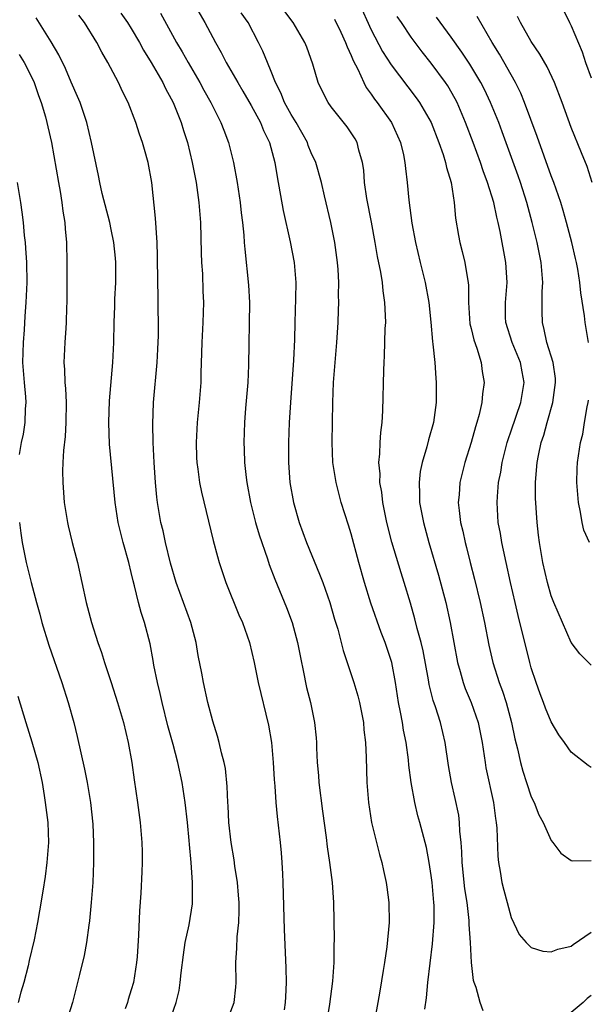
# Model space of a CAD drawing. Units: inches. Extents: x 2514000 to 2517000, y 1557000 to 1560000.
# Drawn here: x 2515362 to 2515419, y 1557425 to 1557523 of the extents above; entities that cross this region are included whole.
import ezdxf

# ---------------------------------------------------------------- set-up
doc = ezdxf.new("R2010")
doc.units = ezdxf.units.IN
doc.header["$MEASUREMENT"] = 0
doc.layers.add('LD25141557_2ft', color=33, linetype='Continuous')

msp = doc.modelspace()

# ---------------------------------------------------------------- linework, layer by layer
at = {"layer": 'LD25141557_2ft'}
for points, elevation in [([(2515379.203, 1557525), (2515380.36, 1557523), (2515381.424, 1557521), (2515382, 1557520), (2515382.481, 1557519), (2515383.642, 1557517), (2515384.159, 1557516.159), (2515385, 1557514.72), (2515385.922, 1557513), (2515386.219, 1557512.219), (2515386.835, 1557511), (2515387.362, 1557509), (2515387.584, 1557507.584), (2515388.204, 1557504.204), (2515388.906, 1557501.094), (2515389.299, 1557499), (2515389.451, 1557497), (2515389.424, 1557495.425), (2515389.343, 1557493), (2515389.319, 1557491.32), (2515389.241, 1557489.241), (2515388.924, 1557485), (2515388.8, 1557483), (2515388.715, 1557481), (2515388.714, 1557479), (2515388.873, 1557477), (2515389.223, 1557475), (2515389.791, 1557473), (2515390.524, 1557471), (2515391.841, 1557467.841), (2515392.153, 1557467), (2515392.854, 1557465), (2515393.332, 1557463.331), (2515393.645, 1557462.355), (2515394.206, 1557460.206), (2515395.253, 1557457), (2515395.662, 1557455.661), (2515395.824, 1557455), (2515396.213, 1557453), (2515396.267, 1557452.266), (2515396.422, 1557451), (2515396.5, 1557449.5), (2515396.568, 1557447), (2515396.719, 1557445), (2515397.029, 1557443), (2515397.823, 1557439.823), (2515398.069, 1557439), (2515398.215, 1557438.215), (2515398.509, 1557437), (2515398.548, 1557436.548), (2515398.764, 1557435), (2515398.798, 1557433), (2515398.564, 1557430.564), (2515398.316, 1557429), (2515398.209, 1557428.209), (2515397.845, 1557426.155), (2515397.672, 1557425), (2515397.286, 1557423)], 6800), ([(2515395.765, 1557525), (2515397, 1557522.274), (2515398.123, 1557520.123), (2515399, 1557518.765), (2515401.488, 1557515.488), (2515401.833, 1557515), (2515402.988, 1557513), (2515403.775, 1557511), (2515404.191, 1557509.809), (2515404.436, 1557509), (2515404.52, 1557508.52), (2515404.98, 1557507), (2515405.303, 1557505), (2515405.439, 1557503.439), (2515405.723, 1557501.723), (2515405.85, 1557501), (2515406.096, 1557500.095), (2515406.363, 1557499), (2515406.617, 1557497.383), (2515406.7, 1557497), (2515406.727, 1557496.727), (2515406.725, 1557495), (2515406.874, 1557492.874), (2515407, 1557492.398), (2515407.261, 1557491.261), (2515407.565, 1557490.435), (2515407.999, 1557489), (2515408.11, 1557488.111), (2515408.297, 1557487), (2515408.122, 1557485.878), (2515408.064, 1557485), (2515407.805, 1557483.805), (2515407.57, 1557483), (2515407.428, 1557482.572), (2515407, 1557480.995), (2515406.357, 1557479), (2515405.853, 1557477), (2515405.782, 1557475.782), (2515405.711, 1557475), (2515405.783, 1557474.217), (2515405.944, 1557473), (2515406.148, 1557472.148), (2515406.38, 1557471), (2515406.514, 1557470.514), (2515406.885, 1557469), (2515407.33, 1557467.33), (2515407.896, 1557465), (2515408.318, 1557463), (2515408.749, 1557460.749), (2515409.148, 1557459), (2515409.788, 1557457), (2515410.134, 1557456.134), (2515410.49, 1557455), (2515411.035, 1557453), (2515411.373, 1557451.373), (2515411.629, 1557450.371), (2515411.928, 1557449), (2515412.154, 1557448.154), (2515412.524, 1557447), (2515413, 1557445.59), (2515413.287, 1557445), (2515413.78, 1557443.78), (2515414.199, 1557443), (2515415, 1557441.211), (2515415.176, 1557441), (2515415.952, 1557439.952), (2515417, 1557439.219), (2515417.175, 1557439.176), (2515419, 1557439.213)], 6792), ([(2515376.787, 1557423), (2515377.5, 1557425), (2515377.779, 1557426.221), (2515377.905, 1557427), (2515377.987, 1557427.987), (2515378.222, 1557429.778), (2515378.401, 1557431), (2515378.79, 1557432.79), (2515379.119, 1557434.881), (2515379.134, 1557435), (2515379.127, 1557437), (2515378.979, 1557439), (2515378.815, 1557440.815), (2515378.799, 1557441.201), (2515378.624, 1557443), (2515378.387, 1557445), (2515378.078, 1557447), (2515377.655, 1557449), (2515377.182, 1557450.818), (2515376.669, 1557452.669), (2515376.087, 1557455), (2515375.906, 1557455.906), (2515375.62, 1557457), (2515375.266, 1557458.734), (2515375.195, 1557459.195), (2515374.873, 1557460.873), (2515374.325, 1557463), (2515374.003, 1557464.002), (2515373.731, 1557465), (2515373.324, 1557466.676), (2515373.182, 1557467.182), (2515373, 1557468.008), (2515372.746, 1557469), (2515372.185, 1557471), (2515371.94, 1557471.94), (2515371.705, 1557473), (2515371.402, 1557475), (2515370.83, 1557480.83), (2515370.752, 1557483), (2515370.816, 1557485.184), (2515371.162, 1557489), (2515371.263, 1557491), (2515371.294, 1557493), (2515371.356, 1557494.644), (2515371.36, 1557495.36), (2515371.46, 1557497), (2515371.47, 1557499), (2515371.438, 1557499.438), (2515371.268, 1557501), (2515371, 1557502.314), (2515370.849, 1557503), (2515370.099, 1557505.901), (2515369.845, 1557507), (2515369.711, 1557507.711), (2515369.029, 1557511), (2515368.557, 1557513), (2515367.875, 1557515), (2515367.625, 1557515.624), (2515367, 1557517.036), (2515366.419, 1557518.419), (2515365.767, 1557519.767), (2515365, 1557521.066), (2515363.482, 1557523.482)], 6808), ([(2515382.534, 1557423), (2515383.293, 1557425), (2515383.466, 1557426.535), (2515383.491, 1557427), (2515383.461, 1557429), (2515383.572, 1557430.428), (2515383.59, 1557431.59), (2515383.761, 1557433), (2515383.802, 1557434.198), (2515383.785, 1557435), (2515383.74, 1557435.74), (2515383.623, 1557437), (2515383.36, 1557438.64), (2515383.287, 1557439.287), (2515382.978, 1557441), (2515382.755, 1557443), (2515382.682, 1557444.682), (2515382.655, 1557445), (2515382.601, 1557446.6), (2515382.413, 1557448.413), (2515382.302, 1557449), (2515382.032, 1557449.969), (2515381.804, 1557451), (2515381.631, 1557451.631), (2515381.146, 1557453.146), (2515380.667, 1557455), (2515380.227, 1557457), (2515380.067, 1557457.933), (2515379.704, 1557459.704), (2515379.482, 1557461), (2515378.949, 1557463), (2515377.494, 1557467), (2515376.931, 1557468.931), (2515376.439, 1557471), (2515376.178, 1557472.178), (2515375.973, 1557473), (2515375.616, 1557475), (2515375.546, 1557475.546), (2515375.413, 1557477), (2515375.298, 1557479), (2515375.205, 1557481), (2515375.148, 1557482.852), (2515375.212, 1557485), (2515375.576, 1557489), (2515375.654, 1557490.345), (2515375.712, 1557491.712), (2515375.729, 1557493), (2515375.702, 1557494.298), (2515375.704, 1557495.704), (2515375.672, 1557497), (2515375.639, 1557499.639), (2515375.592, 1557501), (2515375.43, 1557503.43), (2515375.06, 1557507), (2515374.7, 1557509), (2515374.31, 1557510.31), (2515374.13, 1557511), (2515373.836, 1557511.836), (2515373.462, 1557513), (2515372.69, 1557515), (2515372.12, 1557516.12), (2515371.716, 1557517), (2515370.671, 1557519), (2515370.061, 1557520.061), (2515369.57, 1557521), (2515368.317, 1557523), (2515367.74, 1557523.74)], 6806), ([(2515371.952, 1557523.952), (2515372.634, 1557523), (2515373, 1557522.409), (2515373.818, 1557521), (2515374.229, 1557520.229), (2515375, 1557519.019), (2515376.162, 1557517), (2515376.42, 1557516.421), (2515377, 1557515.379), (2515377.19, 1557515), (2515377.333, 1557514.667), (2515377.983, 1557513), (2515378.214, 1557512.214), (2515378.619, 1557511), (2515379.105, 1557509), (2515379.487, 1557507), (2515379.767, 1557505), (2515379.92, 1557503), (2515379.978, 1557499.978), (2515380.022, 1557499), (2515380.116, 1557497.884), (2515380.159, 1557496.159), (2515380.234, 1557495), (2515380.172, 1557493), (2515380.052, 1557491), (2515380.032, 1557489.968), (2515379.956, 1557487.956), (2515379.942, 1557487), (2515379.782, 1557485), (2515379.591, 1557483), (2515379.488, 1557481), (2515379.523, 1557479.523), (2515379.549, 1557479), (2515379.658, 1557478.342), (2515379.837, 1557477), (2515380.039, 1557476.038), (2515381.197, 1557471.197), (2515381.613, 1557469.613), (2515381.794, 1557469), (2515382.457, 1557467), (2515383.761, 1557463.761), (2515384.109, 1557463), (2515384.83, 1557461), (2515385.307, 1557459), (2515385.701, 1557457), (2515386.726, 1557452.726), (2515387.015, 1557451), (2515387.188, 1557449), (2515387.293, 1557447.293), (2515387.354, 1557446.646), (2515387.469, 1557445), (2515387.594, 1557443.595), (2515387.889, 1557441), (2515387.987, 1557439.987), (2515388.074, 1557439), (2515388.135, 1557437.865), (2515388.174, 1557437), (2515388.301, 1557432.301), (2515388.466, 1557428.466), (2515388.486, 1557427), (2515388.416, 1557425.584), (2515388.406, 1557425), (2515388.279, 1557424.279)], 6804), ([(2515375.938, 1557523.938), (2515377.537, 1557521), (2515378.083, 1557520.083), (2515378.678, 1557519), (2515379.842, 1557517), (2515380.243, 1557516.243), (2515380.959, 1557515), (2515381.973, 1557513), (2515382.242, 1557512.242), (2515382.716, 1557511), (2515383.223, 1557509), (2515383.591, 1557507), (2515383.892, 1557505), (2515383.982, 1557503.982), (2515384.119, 1557503), (2515384.242, 1557501.758), (2515384.285, 1557501), (2515384.343, 1557500.343), (2515384.737, 1557496.737), (2515384.819, 1557495), (2515384.732, 1557488.732), (2515384.642, 1557487), (2515384.434, 1557484.434), (2515384.339, 1557483), (2515384.273, 1557481), (2515384.308, 1557480.308), (2515384.331, 1557479), (2515384.481, 1557477.519), (2515384.552, 1557477), (2515384.92, 1557475), (2515385.435, 1557473), (2515385.788, 1557471.788), (2515386.614, 1557469.386), (2515386.798, 1557468.798), (2515387.35, 1557467.35), (2515388.522, 1557464.522), (2515389.082, 1557463), (2515389.508, 1557461.508), (2515389.633, 1557461), (2515389.851, 1557459.851), (2515390.302, 1557457.698), (2515390.422, 1557457), (2515390.523, 1557456.523), (2515390.912, 1557455), (2515391.322, 1557453), (2515391.479, 1557451.479), (2515391.513, 1557451), (2515391.525, 1557450.475), (2515391.599, 1557449), (2515391.713, 1557447.714), (2515391.757, 1557447), (2515392.128, 1557444.128), (2515392.493, 1557441.507), (2515392.592, 1557440.592), (2515392.83, 1557439), (2515393.082, 1557437), (2515393.223, 1557435), (2515393.292, 1557431.292), (2515393.272, 1557430.728), (2515393.261, 1557429), (2515393.129, 1557427.129), (2515392.83, 1557424.83), (2515392.539, 1557423)], 6802), ([(2515402.353, 1557424.352), (2515402.524, 1557425.475), (2515402.67, 1557427), (2515403.137, 1557430.863), (2515403.286, 1557433), (2515403.28, 1557434.72), (2515403.264, 1557435), (2515403.086, 1557437), (2515403, 1557437.704), (2515402.797, 1557439), (2515402.517, 1557440.517), (2515401.873, 1557443), (2515401.676, 1557443.676), (2515401.351, 1557445), (2515400.985, 1557447), (2515400.759, 1557448.759), (2515400.714, 1557449.286), (2515400.486, 1557451), (2515400.238, 1557452.238), (2515400.128, 1557453), (2515399.942, 1557454.058), (2515399.742, 1557455), (2515399.424, 1557457), (2515399.064, 1557459), (2515398.408, 1557461), (2515398.008, 1557462.008), (2515396.951, 1557464.951), (2515396.325, 1557467), (2515395.761, 1557469), (2515395, 1557471.871), (2515394.736, 1557472.736), (2515394.003, 1557475), (2515393.478, 1557477), (2515393.166, 1557479), (2515393.086, 1557481), (2515393.143, 1557485), (2515393.212, 1557487), (2515393.558, 1557491), (2515393.682, 1557493), (2515393.741, 1557494.259), (2515393.76, 1557495), (2515393.737, 1557495.737), (2515393.761, 1557497), (2515393.685, 1557498.315), (2515393.626, 1557499), (2515393.352, 1557501), (2515392.97, 1557503), (2515392.338, 1557505.662), (2515392.01, 1557507), (2515391.453, 1557509), (2515391, 1557509.984), (2515390.707, 1557510.707), (2515390.612, 1557511), (2515389.489, 1557513), (2515389, 1557513.795), (2515388.338, 1557515), (2515387.966, 1557515.966), (2515387.435, 1557517), (2515387, 1557518.12), (2515386.621, 1557519), (2515386.155, 1557520.155), (2515385.741, 1557521), (2515384.685, 1557523), (2515383.994, 1557523.994)], 6798), ([(2515408.181, 1557424.181), (2515407.885, 1557425), (2515407.491, 1557426.509), (2515407.284, 1557427), (2515407.213, 1557427.213), (2515407.024, 1557429), (2515406.922, 1557431), (2515406.81, 1557432.81), (2515406.802, 1557433.198), (2515406.587, 1557435), (2515406.375, 1557436.374), (2515406.107, 1557439), (2515406.075, 1557440.075), (2515406, 1557441), (2515405.874, 1557442.126), (2515405.84, 1557443), (2515405.747, 1557443.747), (2515405.409, 1557445.409), (2515405.04, 1557447), (2515404.716, 1557448.716), (2515404.38, 1557451), (2515403.914, 1557453), (2515403.414, 1557454.586), (2515403.194, 1557455.195), (2515402.797, 1557456.798), (2515402.719, 1557457.281), (2515402.18, 1557460.18), (2515401.982, 1557461), (2515401.595, 1557462.406), (2515401.37, 1557463.369), (2515400.931, 1557464.931), (2515400.305, 1557467), (2515399.982, 1557467.982), (2515399.05, 1557471.05), (2515398.547, 1557473), (2515398.148, 1557475), (2515398.046, 1557476.047), (2515397.877, 1557477), (2515397.887, 1557477.887), (2515397.774, 1557479), (2515397.869, 1557479.869), (2515397.899, 1557481), (2515397.975, 1557482.025), (2515398.103, 1557483), (2515398.174, 1557484.174), (2515398.252, 1557488.252), (2515398.283, 1557489), (2515398.336, 1557489.664), (2515398.406, 1557492.406), (2515398.444, 1557493), (2515398.379, 1557494.379), (2515398.377, 1557495), (2515398.188, 1557496.189), (2515398.116, 1557497), (2515397.953, 1557498.047), (2515397.626, 1557499.627), (2515397.405, 1557501), (2515397.036, 1557503.036), (2515396.575, 1557505.425), (2515396.341, 1557507), (2515396.244, 1557508.244), (2515396.117, 1557509), (2515395.76, 1557510.24), (2515395.595, 1557511), (2515395.381, 1557511.381), (2515395, 1557511.991), (2515394.589, 1557512.589), (2515393, 1557514.568), (2515392.688, 1557515), (2515392.119, 1557516.119), (2515391.699, 1557517), (2515391.15, 1557518.85), (2515390.544, 1557520.544), (2515390.367, 1557521), (2515389.201, 1557523), (2515388.248, 1557524.248)], 6796), ([(2515419, 1557448.514), (2515418.696, 1557448.696), (2515417, 1557450.048), (2515416.336, 1557451), (2515415.774, 1557451.774), (2515415, 1557453.085), (2515414.429, 1557454.429), (2515414.234, 1557455), (2515413.884, 1557455.885), (2515413.488, 1557457), (2515413, 1557458.492), (2515412.853, 1557459), (2515411.693, 1557463.693), (2515411.387, 1557465), (2515410.931, 1557467), (2515410.492, 1557469), (2515410.24, 1557470.24), (2515410.059, 1557471), (2515409.915, 1557471.915), (2515409.711, 1557473), (2515409.584, 1557475), (2515409.616, 1557475.616), (2515409.734, 1557477), (2515409.947, 1557478.053), (2515410.083, 1557479), (2515410.596, 1557481), (2515410.689, 1557481.31), (2515411, 1557482.174), (2515411.963, 1557485), (2515412.297, 1557487), (2515412.086, 1557488.086), (2515411.933, 1557489), (2515411.106, 1557491), (2515410.468, 1557493), (2515410.446, 1557493.554), (2515410.433, 1557495), (2515410.591, 1557497), (2515410.453, 1557499), (2515409.897, 1557502.103), (2515409.707, 1557503), (2515409.552, 1557503.551), (2515409.251, 1557505), (2515408.627, 1557507), (2515408.186, 1557508.185), (2515407.928, 1557509), (2515407.2, 1557511), (2515406.437, 1557513), (2515405.587, 1557515), (2515405.391, 1557515.391), (2515404.662, 1557516.662), (2515404.437, 1557517), (2515403, 1557518.944), (2515402.091, 1557520.091), (2515401.395, 1557521), (2515401, 1557521.543), (2515400.034, 1557523), (2515399.605, 1557523.605)], 6790), ([(2515419, 1557458.752), (2515417.876, 1557459.876), (2515417, 1557461.005), (2515415.27, 1557465), (2515415, 1557465.682), (2515414.631, 1557467), (2515414.177, 1557469), (2515413.822, 1557471), (2515413.745, 1557471.745), (2515413.583, 1557473), (2515413.438, 1557475.438), (2515413.438, 1557477), (2515413.456, 1557477.456), (2515413.599, 1557479), (2515413.724, 1557479.724), (2515414.006, 1557481), (2515414.257, 1557481.743), (2515414.582, 1557483), (2515415.157, 1557485), (2515415.441, 1557487), (2515415.421, 1557487.421), (2515415.183, 1557489), (2515414.558, 1557491), (2515414.312, 1557492.312), (2515414.115, 1557493), (2515414.101, 1557494.101), (2515414.111, 1557496.111), (2515414.162, 1557497), (2515413.983, 1557499), (2515413.601, 1557501), (2515413.112, 1557503), (2515412.557, 1557505), (2515411.917, 1557507), (2515411.682, 1557507.682), (2515410.094, 1557512.094), (2515409.751, 1557513), (2515408.94, 1557515), (2515408.318, 1557516.318), (2515407.974, 1557517), (2515406.859, 1557518.859), (2515406.06, 1557520.06), (2515405, 1557521.548), (2515403.533, 1557523.533)], 6788), ([(2515418.727, 1557491), (2515418.382, 1557493), (2515418.319, 1557493.681), (2515417.964, 1557495.964), (2515417.874, 1557497), (2515417.669, 1557498.331), (2515417.536, 1557499), (2515417.422, 1557499.422), (2515417.078, 1557501), (2515416.547, 1557503), (2515416.198, 1557504.198), (2515415.948, 1557505), (2515415.266, 1557507), (2515415, 1557507.688), (2515413.6, 1557511.6), (2515412.328, 1557515), (2515411.948, 1557515.948), (2515411.43, 1557517), (2515409.839, 1557519.839), (2515409.103, 1557521), (2515407.604, 1557523.605)], 6786), ([(2515419.104, 1557507), (2515418.595, 1557508.595), (2515418.021, 1557509.979), (2515417, 1557512.527), (2515416.093, 1557515), (2515415.314, 1557517), (2515414.586, 1557518.587), (2515413.856, 1557519.856), (2515413, 1557521.113), (2515411.937, 1557523), (2515411.621, 1557523.62)], 6784), ([(2515416.234, 1557524.234), (2515416.829, 1557523), (2515417, 1557522.691), (2515418.084, 1557520.084), (2515418.436, 1557519), (2515419, 1557517.493)], 6782), ([(2515393.329, 1557523.329), (2515393.956, 1557522.044), (2515394.44, 1557521), (2515394.578, 1557520.578), (2515395, 1557519.72), (2515395.203, 1557519.203), (2515395.649, 1557518.351), (2515396.245, 1557517), (2515396.502, 1557516.503), (2515397, 1557515.854), (2515397.34, 1557515.34), (2515397.601, 1557515), (2515399.038, 1557513), (2515399.935, 1557511), (2515400.226, 1557509.774), (2515400.372, 1557509), (2515400.415, 1557508.415), (2515400.587, 1557507), (2515400.749, 1557505.251), (2515401.057, 1557502.943), (2515401.414, 1557501), (2515401.887, 1557499), (2515402.405, 1557497), (2515402.762, 1557495), (2515402.955, 1557493.045), (2515403.118, 1557491.117), (2515403.168, 1557490.832), (2515403.346, 1557489), (2515403.445, 1557487.446), (2515403.498, 1557487), (2515403.49, 1557485), (2515403.218, 1557483), (2515402.726, 1557481.274), (2515402.57, 1557480.57), (2515402.096, 1557479), (2515401.906, 1557478.094), (2515401.778, 1557477), (2515401.836, 1557475.836), (2515401.835, 1557475), (2515402.217, 1557473), (2515402.777, 1557471), (2515403.739, 1557467.739), (2515404.467, 1557465), (2515404.905, 1557463), (2515405.632, 1557459), (2515405.894, 1557458.106), (2515406.18, 1557457), (2515406.394, 1557456.393), (2515407, 1557454.999), (2515407.707, 1557453), (2515408.09, 1557451), (2515408.38, 1557449), (2515408.476, 1557448.476), (2515409.223, 1557445), (2515409.417, 1557443.417), (2515409.499, 1557443), (2515409.554, 1557442.446), (2515409.655, 1557439.655), (2515409.725, 1557439), (2515409.889, 1557438.111), (2515410.067, 1557437), (2515410.249, 1557436.248), (2515410.58, 1557435), (2515411, 1557433.509), (2515411.809, 1557431.808), (2515412.51, 1557431), (2515413, 1557430.508), (2515414.153, 1557430.153), (2515415, 1557430.066), (2515415.674, 1557430.326), (2515417, 1557430.637), (2515417.19, 1557430.81), (2515419, 1557432.05)], 6794), ([(2515361.8, 1557519.8), (2515362.301, 1557519), (2515363, 1557517.633), (2515363.29, 1557517), (2515363.722, 1557515.722), (2515363.999, 1557515), (2515364.429, 1557513.571), (2515365.027, 1557511), (2515365.715, 1557507), (2515365.882, 1557506.118), (2515366.067, 1557505), (2515366.161, 1557504.161), (2515366.36, 1557503), (2515366.387, 1557502.387), (2515366.512, 1557501), (2515366.541, 1557499), (2515366.564, 1557495), (2515366.536, 1557494.536), (2515366.496, 1557493), (2515366.441, 1557492.441), (2515366.349, 1557491), (2515366.256, 1557489), (2515366.316, 1557488.316), (2515366.348, 1557487), (2515366.416, 1557486.416), (2515366.485, 1557485), (2515366.468, 1557483), (2515366.378, 1557481.622), (2515366.222, 1557480.222), (2515366.159, 1557479), (2515366.135, 1557478.135), (2515366.141, 1557477), (2515366.287, 1557475), (2515366.606, 1557473), (2515366.673, 1557472.673), (2515367.077, 1557471), (2515367.609, 1557469), (2515368.07, 1557467), (2515368.496, 1557465), (2515369.006, 1557463.006), (2515369.66, 1557461), (2515370.018, 1557460.018), (2515370.332, 1557459), (2515370.994, 1557456.994), (2515371.627, 1557455), (2515372.216, 1557453), (2515372.705, 1557451), (2515373.052, 1557449), (2515373.278, 1557447.278), (2515373.621, 1557445), (2515373.896, 1557443), (2515374.067, 1557441), (2515374.092, 1557440.092), (2515374.093, 1557439), (2515374.061, 1557438.061), (2515373.948, 1557435.948), (2515373.825, 1557434.175), (2515373.738, 1557431.738), (2515373.589, 1557429.589), (2515373.534, 1557429), (2515373.213, 1557427), (2515373, 1557426.263), (2515372.691, 1557425.309), (2515372.609, 1557425), (2515372.375, 1557424.374)], 6810), ([(2515361.581, 1557507), (2515361.924, 1557505), (2515362.053, 1557504.053), (2515362.173, 1557503), (2515362.286, 1557501.714), (2515362.381, 1557501), (2515362.435, 1557500.435), (2515362.52, 1557499), (2515362.541, 1557497), (2515362.464, 1557495), (2515362.356, 1557493.644), (2515362.292, 1557492.292), (2515362.181, 1557491), (2515362.135, 1557489), (2515362.273, 1557487), (2515362.41, 1557485.59), (2515362.443, 1557485), (2515362.391, 1557484.391), (2515362.351, 1557483), (2515362.173, 1557481.827), (2515361.996, 1557481), (2515361.803, 1557479.802)], 6812), ([(2515418.825, 1557471), (2515418.254, 1557472.255), (2515418.092, 1557473), (2515417.946, 1557474.054), (2515417.735, 1557475), (2515417.574, 1557477), (2515417.6, 1557478.401), (2515417.634, 1557479), (2515417.929, 1557481), (2515418.162, 1557481.838), (2515418.326, 1557483), (2515418.586, 1557484.587), (2515418.699, 1557485), (2515418.744, 1557485.256)], 6786), ([(2515361.814, 1557473), (2515361.943, 1557471.943), (2515362.093, 1557471), (2515362.485, 1557469), (2515362.983, 1557467), (2515363.518, 1557465), (2515363.858, 1557463.858), (2515364.068, 1557463), (2515364.757, 1557460.758), (2515366.06, 1557457), (2515366.692, 1557455), (2515367.244, 1557453), (2515367.603, 1557451.603), (2515368.33, 1557448.33), (2515368.592, 1557447), (2515368.934, 1557445), (2515369.15, 1557442.85), (2515369.231, 1557441), (2515369.237, 1557439), (2515369.148, 1557437), (2515368.987, 1557435), (2515368.819, 1557433.181), (2515368.746, 1557432.746), (2515368.523, 1557431), (2515368.304, 1557429.696), (2515367.806, 1557427.806), (2515367.627, 1557427), (2515367.11, 1557425), (2515366.473, 1557423)], 6812), ([(2515361.645, 1557455.645), (2515362.452, 1557453), (2515363.065, 1557451.064), (2515363.649, 1557449), (2515364.076, 1557447), (2515364.297, 1557445.702), (2515364.402, 1557445), (2515364.643, 1557443), (2515364.713, 1557441), (2515364.571, 1557439), (2515364.402, 1557437.598), (2515364.141, 1557436.141), (2515363.833, 1557434.167), (2515363.628, 1557433), (2515363.281, 1557431.281), (2515362.791, 1557429.209), (2515362.679, 1557428.679), (2515362.25, 1557427), (2515361.959, 1557426.041), (2515361.676, 1557425)], 6814), ([(2515419, 1557425.716), (2515418.6, 1557425.4), (2515418.194, 1557425), (2515417, 1557423.997)], 6796)]:
    msp.add_lwpolyline(points, dxfattribs=dict(at, elevation=elevation))

doc.saveas('drawing.dxf')
